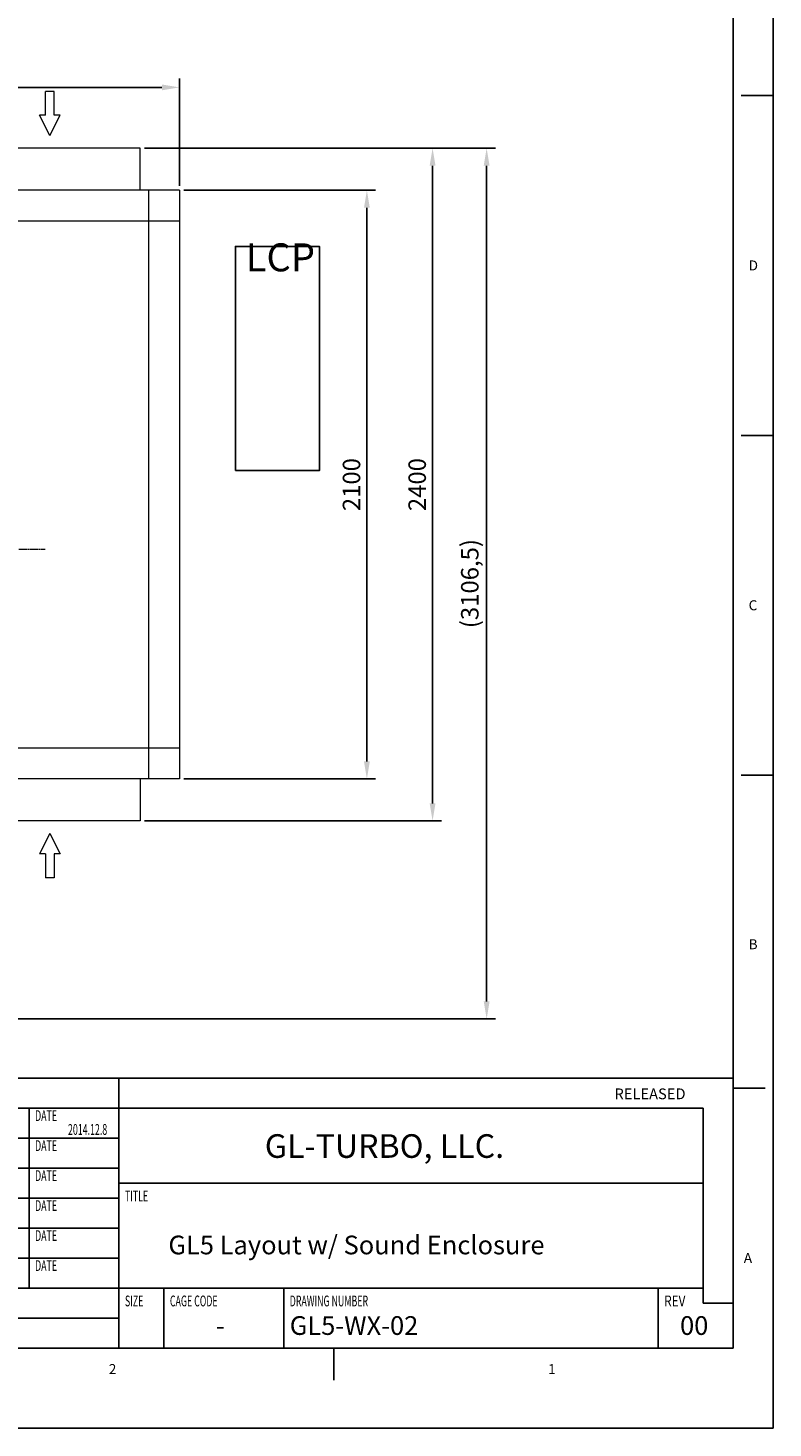
# Model space of a CAD drawing. Units: inches. Extents: x 24922 to 37475, y 33 to 9736.
# Drawn here: x 34814 to 37475, y 33 to 5027 of the extents above; entities that cross this region are included whole.
import ezdxf

# ---------------------------------------------------------------- set-up
doc = ezdxf.new("R2010")
doc.units = ezdxf.units.IN
doc.header["$MEASUREMENT"] = 0
doc.linetypes.add('EB_DASHDOT', pattern=[39, 30, -3, 3, -3])
for name, color, linetype in [('06___ANNOTATIONS', 7, 'Continuous'), ('ACOUSTIC_ENCLOSURE', 7, 'Continuous'), ('鼓风机', 7, 'Continuous')]:
    doc.layers.add(name, color=color, linetype=linetype)
doc.layers.add('CAXA1', color=1, linetype='EB_DASHDOT', lineweight=25)
doc.styles.get("Standard").update_dxf_attribs({"font": 'txt', "bigfont": 'gbcbig.shx'})
doc.styles.add('TEXTSTYLE_2', font='bluprnt.ttf')
doc.styles.add('TEXTSTYLE_5', font='txt', dxfattribs={"width": 0.6})
doc.dimstyles.new('ISO-25', dxfattribs={"dimscale": 25, "dimtxt": 2.5, "dimasz": 2.5, "dimexe": 1.25, "dimexo": 0.625, "dimtad": 1, "dimtxsty": 'Standard', "dimcen": 0, "dimadec": 0, "dimazin": 0, "dimtfac": 1, "dimtmove": 0, "dimatfit": 3, "dimfxl": 0, "dimarcsym": 0})

# ---------------------------------------------------------------- blocks, each defined once
blk = doc.blocks.new('*D10')
at = {"color": 0, "lineweight": -2}
for p, q in [((31954.7, 4464.1), (31954.7, 4846.8)), ((35354.7, 4464.1), (35354.7, 4846.8)), ((32017.2, 4815.6), (35292.2, 4815.6))]:
    blk.add_line(p, q, dxfattribs=at)
at = {"color": 0, "lineweight": 13}
for points in [[(32017.2, 4826), (32017.2, 4805.2), (31954.7, 4815.6)], [(35292.2, 4826), (35292.2, 4805.2), (35354.7, 4815.6)]]:
    blk.add_solid(points, dxfattribs=at)
at = {"layer": 'Defpoints', "color": 0, "lineweight": 13}
for p in [(35354.7, 4815.6), (31954.7, 4448.4), (35354.7, 4448.4)]:
    blk.add_point(p, dxfattribs=at)
at = {"color": 0, "lineweight": 13, "insert": (33654.7, 4893.7), "char_height": 62.5, "attachment_point": 5}
blk.add_mtext('{\\H2x;C}', dxfattribs=at)
blk = doc.blocks.new('*D32')
at = {"color": 0, "lineweight": -2, "transparency": 16777216}
for p, q in [((35370.4, 4448.4), (36055.5, 4448.4)), ((36024.2, 4385.9), (36024.2, 2410.9)), ((35370.3, 2348.4), (36055.5, 2348.4))]:
    blk.add_line(p, q, dxfattribs=at)
at = {"color": 0, "lineweight": 13, "transparency": 16777216}
for points in [[(36013.8, 4385.9), (36034.6, 4385.9), (36024.2, 4448.4)], [(36013.8, 2410.9), (36034.6, 2410.9), (36024.2, 2348.4)]]:
    blk.add_solid(points, dxfattribs=at)
at = {"layer": 'Defpoints', "color": 0, "lineweight": 13, "transparency": 16777216}
for p in [(35354.7, 4448.4), (35354.7, 2348.4), (36024.2, 2348.4)]:
    blk.add_point(p, dxfattribs=at)
at = {"color": 0, "lineweight": 13, "transparency": 16777216, "insert": (35977.3, 3398.4), "char_height": 62.5, "attachment_point": 5, "rotation": 90}
blk.add_mtext('2100', dxfattribs=at)
blk = doc.blocks.new('*D34')
at = {"color": 0, "lineweight": -2, "transparency": 16777216}
for p, q in [((35230.4, 4598.5), (36290.1, 4598.5)), ((36258.8, 4536), (36258.8, 2261)), ((35230.4, 2198.5), (36290.1, 2198.5))]:
    blk.add_line(p, q, dxfattribs=at)
at = {"color": 0, "lineweight": 13, "transparency": 16777216}
for points in [[(36248.4, 4536), (36269.2, 4536), (36258.8, 4598.5)], [(36248.4, 2261), (36269.2, 2261), (36258.8, 2198.5)]]:
    blk.add_solid(points, dxfattribs=at)
at = {"layer": 'Defpoints', "color": 0, "lineweight": 13, "transparency": 16777216}
for p in [(35214.7, 4598.5), (35214.7, 2198.5), (36258.8, 2198.5)]:
    blk.add_point(p, dxfattribs=at)
at = {"color": 0, "lineweight": 13, "transparency": 16777216, "insert": (36211.9, 3398.5), "char_height": 62.5, "attachment_point": 5, "rotation": 90}
blk.add_mtext('2400', dxfattribs=at)
blk = doc.blocks.new('*D35')
at = {"color": 0, "lineweight": -2, "transparency": 16777216}
for p, q in [((35230.4, 4598.5), (36483.1, 4598.5)), ((36451.9, 1554.5), (36451.9, 4536)), ((32475.4, 1492), (36483.1, 1492))]:
    blk.add_line(p, q, dxfattribs=at)
at = {"color": 0, "lineweight": 13, "transparency": 16777216}
for points in [[(36441.4, 4536), (36462.3, 4536), (36451.9, 4598.5)], [(36441.4, 1554.5), (36462.3, 1554.5), (36451.9, 1492)]]:
    blk.add_solid(points, dxfattribs=at)
at = {"layer": 'Defpoints', "color": 0, "lineweight": 13, "transparency": 16777216}
for p in [(35214.7, 4598.5), (36451.9, 4598.5), (32459.7, 1492)]:
    blk.add_point(p, dxfattribs=at)
at = {"color": 0, "lineweight": 13, "transparency": 16777216, "insert": (36399.8, 3045.2), "char_height": 62.5, "attachment_point": 5, "rotation": 90}
blk.add_mtext('(3106,5)', dxfattribs=at)

msp = doc.modelspace()

# ---------------------------------------------------------------- linework, layer by layer
at = {"color": 7, "linetype": 'Continuous'}
for p, q in [((37474.658, 32.655), (37474.658, 9732.61)), ((37332.012, 317.948), (37332.012, 9447.318)), ((37360.541, 4786.309), (37474.658, 4786.309)), ((37360.541, 3573.815), (37474.658, 3573.815)), ((37360.541, 2361.32), (37474.658, 2361.32)), ((37332.012, 1245.15), (37446.129, 1245.15)), ((25064.422, 317.948), (37332.012, 317.948)), ((35905.548, 203.831), (35905.548, 317.948)), ((24921.775, 32.655), (37474.658, 32.655))]:
    msp.add_line(p, q, dxfattribs=at)
at = {"color": 43, "linetype": 'Continuous', "lineweight": 13, "ltscale": 15}
for p, q in [((34907.475, 4801.226), (34876.621, 4801.226)), ((34876.621, 4716.025), (34876.621, 4801.226)), ((34907.475, 4716.025), (34907.475, 4801.226)), ((34876.415, 4716.025), (34855.226, 4716.025)), ((34891.842, 4643.424), (34855.226, 4716.025)), ((34891.842, 4643.424), (34928.457, 4716.025)), ((34928.457, 4716.025), (34907.269, 4716.025)), ((34891.842, 2153.447), (34855.226, 2080.846)), ((34891.842, 2153.447), (34928.457, 2080.846)), ((34876.415, 2080.846), (34855.226, 2080.846)), ((34876.621, 2080.846), (34876.621, 1995.645)), ((34928.457, 2080.846), (34907.269, 2080.846)), ((34907.475, 2080.846), (34907.475, 1995.645)), ((34907.475, 1995.645), (34876.621, 1995.645))]:
    msp.add_line(p, q, dxfattribs=at)
at = {"color": 2, "linetype": 'Continuous'}
for p, q in [((32250.234, 1280.811), (37332.012, 1280.811)), ((35138.824, 1280.811), (35138.824, 317.948)), ((37332.012, 1280.811), (37332.012, 317.948)), ((32250.234, 1173.826), (37225.027, 1173.826)), ((34817.869, 1173.826), (34817.869, 531.918)), ((37225.027, 1173.826), (37225.027, 478.425)), ((34229.453, 1066.842), (35138.824, 1066.842)), ((34229.453, 959.857), (35138.824, 959.857)), ((35138.824, 906.364), (37225.027, 906.364)), ((34229.453, 852.872), (35138.824, 852.872)), ((33908.498, 745.887), (35138.824, 745.887)), ((34229.453, 638.902), (35138.824, 638.902)), ((33213.097, 531.918), (37225.027, 531.918)), ((35299.301, 531.918), (35299.301, 317.948)), ((35727.24, 531.918), (35727.24, 317.948)), ((37064.55, 531.918), (37064.55, 317.948)), ((37225.027, 478.425), (37332.012, 478.425)), ((33213.097, 424.933), (35138.824, 424.933)), ((32250.234, 317.948), (37332.012, 317.948))]:
    msp.add_line(p, q, dxfattribs=at)
at = {"layer": 'ACOUSTIC_ENCLOSURE'}
msp.add_lwpolyline([(35554.73, 3448.436), (35854.73, 3448.436), (35854.73, 4248.436), (35554.73, 4248.436)], close=True, dxfattribs=at)
at = {"layer": 'CAXA1', "linetype": 'EB_DASHDOT', "lineweight": 13}
msp.add_line((32635.731, 3168.437), (34874.629, 3168.437), dxfattribs=at)
at = {"layer": '鼓风机', "color": 56, "lineweight": 18}
for p, q in [((35214.731, 4598.458), (34569.731, 4598.458)), ((35214.731, 4448.458), (35214.731, 4598.458)), ((35354.731, 4448.436), (31954.731, 4448.436)), ((35244.729, 4448.433), (35244.724, 2348.436)), ((35354.731, 4448.433), (35354.724, 2348.436)), ((35354.73, 4338.433), (31954.731, 4338.433)), ((35354.725, 2458.479), (31954.731, 2458.442)), ((35354.724, 2348.436), (31954.731, 2348.436)), ((35214.731, 2348.455), (35214.731, 2198.455)), ((35214.731, 2198.455), (34569.731, 2198.455))]:
    msp.add_line(p, q, dxfattribs=at)

# ---------------------------------------------------------------- texts
at = {"color": 2, "linetype": 'Continuous', "style": 'TEXTSTYLE_2'}
for s, p in [('D', (37387.547, 4162.583)), ('C', (37387.547, 2950.089)), ('B', (37387.547, 1740.743)), ('A', (37370.25, 621.424)), ('2', (35102.397, 225.046)), ('1', (36671.508, 225.046))]:
    msp.add_text(s, height=35.662, dxfattribs=at).set_placement(p)
at = {"layer": '06___ANNOTATIONS', "color": 2, "linetype": 'Continuous', "style": 'TEXTSTYLE_2'}
for s, height, p in [('RELEASED', 38.5145, (36908.206, 1205.561)), ('GL-TURBO, LLC.', 84.24, (35659.576, 996.49)), ('GL5 Layout w/ Sound Enclosure', 66.75852, (35315.23, 652.221)), ('GL5-WX-02', 66.7585, (35748.637, 364.807)), ('00', 66.7585, (37142.538, 364.807)), ('-', 66.759, (35484.898, 364.807))]:
    msp.add_text(s, height=height, dxfattribs=at).set_placement(p)
at = {"layer": '06___ANNOTATIONS', "color": 2, "linetype": 'Continuous', "style": 'TEXTSTYLE_5', "width": 0.6}
for s, height, p in [('DATE', 38.5145, (34839.266, 1127.823)), ('2014.12.8', 38.5145, (34956.779, 1078.535)), ('DATE', 38.5145, (34839.266, 1020.838)), ('DATE', 38.5145, (34839.266, 913.853)), ('TITLE', 38.5145, (35160.221, 841.104)), ('DATE', 38.5145, (34839.266, 806.869)), ('DATE', 38.5145, (34839.266, 699.884)), ('DATE', 38.5145, (34839.266, 592.899)), ('SIZE', 38.5145, (35160.221, 466.657)), ('CAGE CODE', 38.5145, (35320.698, 466.657)), ('DRAWING NUMBER', 38.51453, (35748.637, 466.657))]:
    msp.add_text(s, height=height, dxfattribs=at).set_placement(p)
at = {"layer": '06___ANNOTATIONS', "color": 2, "linetype": 'Continuous', "width": 0.8}
msp.add_text('REV', height=38.5145, dxfattribs=at).set_placement((37085.947, 466.657))
at = {"layer": '06___ANNOTATIONS', "color": 2, "linetype": 'Continuous', "insert": (35591.405, 4196.284), "char_height": 100, "width": 4297.37179, "attachment_point": 4, "style": 'TEXTSTYLE_5'}
msp.add_mtext('LCP', dxfattribs=at)

# ---------------------------------------------------------------- dimensions: what is measured, and where the dimension line sits
at = {"color": 3, "lineweight": 13}
dim = msp.add_linear_dim(base=(35354.731, 4815.582), p1=(31954.731, 4448.436), p2=(35354.731, 4448.425), text='{\\H2x;C}', dimstyle='ISO-25', override={"dimtmove": 1}, dxfattribs=at)
dim.commit()
dim.dimension.update_dxf_attribs({"geometry": '*D10', "text_midpoint": (33654.731, 4893.707)})
dim = msp.add_linear_dim(base=(36451.861, 4598.458), p1=(32459.731, 1491.957), p2=(35214.731, 4598.458), angle=90, text='(<>)', dimstyle='ISO-25', dxfattribs=at)
dim.commit()
dim.dimension.update_dxf_attribs({"geometry": '*D35', "text_midpoint": (36399.778, 3045.208)})
for base, p1, p2, picture, middle in [((36258.806, 2198.455), (35214.731, 4598.458), (35214.731, 2198.455), '*D34', (36211.931, 3398.456)), ((36024.225, 2348.436), (35354.731, 4448.436), (35354.724, 2348.436), '*D32', (35977.35, 3398.436))]:
    dim = msp.add_linear_dim(base=base, p1=p1, p2=p2, angle=90, dimstyle='ISO-25', dxfattribs=at)
    dim.commit()
    dim.dimension.update_dxf_attribs({"geometry": picture, "text_midpoint": middle})

doc.saveas('drawing.dxf')
